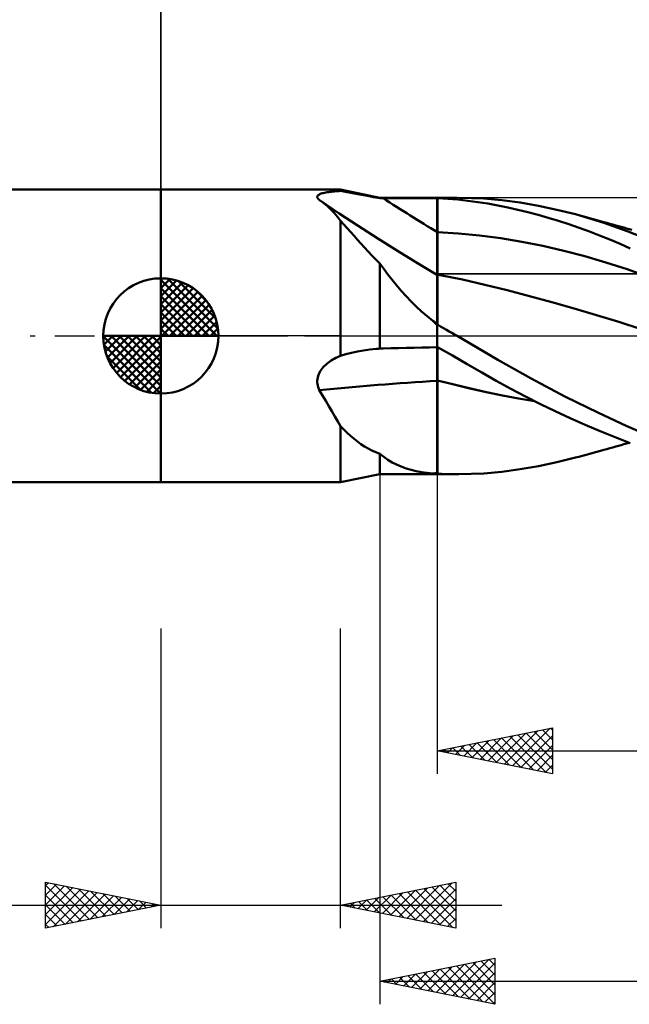
# Model space of a CAD drawing. Units: millimetres. Extents: x -56 to 57, y -29 to 43.
# Drawn here: x -6 to 20, y -29 to 14 of the extents above; entities that cross this region are included whole.
import ezdxf

# ---------------------------------------------------------------- set-up
doc = ezdxf.new("R2010")
doc.units = ezdxf.units.MM
doc.header["$LTSCALE"] = 4.3
doc.linetypes.add('LONGDASH_DASH', pattern=[0.85, 0.4, -0.2, 0.05, -0.2])
for name, color, linetype in [('1', 4, 'CONTINUOUS'), ('2', 7, 'CONTINUOUS'), ('4', 2, 'LONGDASH_DASH'), ('CUT', 1, 'CONTINUOUS'), ('NOCUT', 7, 'CONTINUOUS'), ('SK1', 4, 'CONTINUOUS'), ('SK2', 7, 'CONTINUOUS'), ('SK4', 2, 'LONGDASH_DASH')]:
    doc.layers.add(name, color=color, linetype=linetype)

msp = doc.modelspace()

# ---------------------------------------------------------------- linework, layer by layer
at = {"layer": '1', "color": 4, "linetype": 'CONTINUOUS', "lineweight": 50}
for p, q in [((-0.01, 6.35), (7.79, 6.35)), ((-0.01, -6.35), (-0.01, 6.35)), ((6.781, 6.046), (6.788, 6.068)), ((6.781, 6.023), (6.781, 6.046)), ((6.787, 5.999), (6.781, 6.023)), ((6.799, 5.974), (6.787, 5.999)), ((6.788, 6.068), (6.801, 6.09)), ((6.801, 6.09), (6.82, 6.11)), ((6.82, 6.11), (6.844, 6.129)), ((6.844, 6.129), (6.875, 6.146)), ((6.875, 6.146), (6.91, 6.162)), ((6.91, 6.162), (6.95, 6.177)), ((6.95, 6.177), (6.995, 6.191)), ((6.995, 6.191), (7.042, 6.204)), ((7.042, 6.204), (7.094, 6.216)), ((7.094, 6.216), (7.148, 6.226)), ((7.148, 6.226), (7.205, 6.236)), ((7.205, 6.236), (7.264, 6.245)), ((7.264, 6.245), (7.324, 6.253)), ((7.324, 6.253), (7.387, 6.26)), ((7.387, 6.26), (7.451, 6.267)), ((7.451, 6.267), (7.517, 6.273)), ((7.517, 6.273), (7.584, 6.278)), ((7.584, 6.278), (7.652, 6.283)), ((7.652, 6.283), (7.72, 6.288)), ((7.72, 6.288), (7.79, 6.292)), ((9.49, 6), (7.79, 6.35)), ((7.79, 6.292), (7.79, 6.35)), ((8.006, 6.256), (7.79, 6.292)), ((8.231, 6.216), (8.006, 6.256)), ((8.467, 6.173), (8.231, 6.216)), ((8.711, 6.127), (8.467, 6.173)), ((8.964, 6.079), (8.711, 6.127)), ((9.223, 6.028), (8.964, 6.079)), ((9.49, 5.975), (9.223, 6.028)), ((9.49, 6), (11.99, 6)), ((9.49, 5.975), (9.49, 6)), ((11.99, 6), (12.854, 6)), ((11.99, -0.49), (11.99, 6)), ((14.002, 5.961), (12.93, 6)), ((6.817, 5.949), (6.799, 5.974)), ((6.84, 5.924), (6.817, 5.949)), ((6.867, 5.898), (6.84, 5.924)), ((6.874, 5.894), (6.867, 5.898)), ((6.881, 5.89), (6.874, 5.894)), ((6.887, 5.885), (6.881, 5.89)), ((6.894, 5.881), (6.887, 5.885)), ((6.901, 5.876), (6.894, 5.881)), ((6.907, 5.872), (6.901, 5.876)), ((7.064, 5.757), (6.907, 5.872)), ((7.729, 5.321), (6.907, 5.872)), ((7.216, 5.631), (7.064, 5.757)), ((7.364, 5.491), (7.216, 5.631)), ((9.49, 5.975), (9.511, 5.975)), ((9.511, 5.975), (9.532, 5.975)), ((9.532, 5.975), (9.553, 5.975)), ((9.553, 5.975), (9.574, 5.975)), ((9.574, 5.975), (9.595, 5.975)), ((9.595, 5.975), (9.616, 5.975)), ((9.616, 5.975), (9.637, 5.975)), ((9.637, 5.975), (9.973, 5.976)), ((9.973, 5.976), (10.309, 5.977)), ((10.309, 5.977), (10.645, 5.978)), ((10.645, 5.978), (10.981, 5.978)), ((10.981, 5.978), (11.318, 5.979)), ((11.318, 5.979), (11.654, 5.979)), ((11.654, 5.979), (11.99, 5.98)), ((11.99, 5.98), (11.997, 5.98)), ((11.991, 5.765), (11.99, 5.975)), ((11.991, 5.554), (11.991, 5.765)), ((11.992, 5.344), (11.991, 5.554)), ((11.997, 5.98), (11.999, 5.98)), ((11.999, 5.98), (12, 5.98)), ((12.441, 5.955), (12, 5.98)), ((12, 5.98), (12, 5.98)), ((12, 4.851), (12, 5.98)), ((12.881, 5.918), (12.441, 5.955)), ((13.319, 5.87), (12.881, 5.918)), ((13.752, 5.812), (13.319, 5.87)), ((14.177, 5.744), (13.752, 5.812)), ((14.79, 5.89), (14.002, 5.961)), ((14.609, 5.664), (14.177, 5.744)), ((15.046, 5.574), (14.609, 5.664)), ((15.581, 5.786), (14.79, 5.89)), ((15.485, 5.475), (15.046, 5.574)), ((16.379, 5.648), (15.581, 5.786)), ((17.182, 5.479), (16.379, 5.648)), ((7.508, 5.34), (7.364, 5.491)), ((7.65, 5.176), (7.508, 5.34)), ((7.79, 5), (7.65, 5.176)), ((8.556, 4.779), (7.729, 5.321)), ((11.993, 5.134), (11.992, 5.344)), ((11.993, 4.924), (11.993, 5.134)), ((15.924, 5.367), (15.485, 5.475)), ((16.364, 5.251), (15.924, 5.367)), ((16.806, 5.125), (16.364, 5.251)), ((17.984, 5.279), (17.182, 5.479)), ((19.222, 4.909), (17.984, 5.279)), ((18.137, 5.238), (17.984, 5.279)), ((18.291, 5.196), (18.137, 5.238)), ((18.445, 5.155), (18.291, 5.196)), ((18.598, 5.113), (18.445, 5.155)), ((7.936, 4.84), (7.79, 5)), ((7.79, -0.855), (7.79, 5)), ((8.082, 4.678), (7.936, 4.84)), ((9.403, 4.235), (8.556, 4.779)), ((11.994, 4.713), (11.993, 4.924)), ((11.994, 4.503), (11.994, 4.713)), ((12, 4.801), (12, 4.851)), ((12, 4.751), (12, 4.801)), ((12, 4.701), (12, 4.751)), ((12, 4.651), (12, 4.701)), ((17.25, 4.99), (16.806, 5.125)), ((17.695, 4.846), (17.25, 4.99)), ((18.141, 4.693), (17.695, 4.846)), ((18.752, 5.071), (18.598, 5.113)), ((18.906, 5.029), (18.752, 5.071)), ((19.059, 4.986), (18.906, 5.029)), ((19.213, 4.944), (19.059, 4.986)), ((19.344, 4.908), (19.213, 4.944)), ((20.236, 4.546), (19.222, 4.909)), ((19.474, 4.871), (19.344, 4.908)), ((19.605, 4.835), (19.474, 4.871)), ((19.736, 4.798), (19.605, 4.835)), ((19.851, 4.766), (19.736, 4.798)), ((19.966, 4.734), (19.851, 4.766)), ((20.081, 4.701), (19.966, 4.734)), ((20.196, 4.668), (20.081, 4.701)), ((8.228, 4.513), (8.082, 4.678)), ((8.375, 4.347), (8.228, 4.513)), ((8.523, 4.178), (8.375, 4.347)), ((11.995, 4.424), (11.994, 4.503)), ((11.995, 4.344), (11.995, 4.424)), ((11.995, 4.264), (11.995, 4.344)), ((12, 4.601), (12, 4.651)), ((12, 4.551), (12, 4.601)), ((12, 4.501), (12, 4.551)), ((12.914, 4.451), (12, 4.501)), ((12, 4.425), (12, 4.501)), ((12, 4.348), (12, 4.425)), ((12, 4.272), (12, 4.348)), ((13.827, 4.364), (12.914, 4.451)), ((14.741, 4.241), (13.827, 4.364)), ((18.588, 4.53), (18.141, 4.693)), ((19.034, 4.36), (18.588, 4.53)), ((19.478, 4.18), (19.034, 4.36)), ((20.311, 4.636), (20.196, 4.668)), ((20.96, 4.253), (20.236, 4.546)), ((20.426, 4.603), (20.311, 4.636)), ((8.674, 4.008), (8.523, 4.178)), ((8.828, 3.837), (8.674, 4.008)), ((10.266, 3.693), (9.403, 4.235)), ((11.995, 4.185), (11.995, 4.264)), ((11.996, 4.106), (11.995, 4.185)), ((11.996, 4.028), (11.996, 4.106)), ((11.996, 3.95), (11.996, 4.028)), ((11.996, 3.873), (11.996, 3.95)), ((11.997, 3.797), (11.996, 3.873)), ((12, 4.196), (12, 4.272)), ((12, 4.12), (12, 4.196)), ((12, 4.045), (12, 4.12)), ((12, 3.97), (12, 4.045)), ((12, 3.897), (12, 3.97)), ((12, 3.823), (12, 3.897)), ((15.655, 4.087), (14.741, 4.241)), ((16.568, 3.905), (15.655, 4.087)), ((17.482, 3.696), (16.568, 3.905)), ((19.921, 3.992), (19.478, 4.18)), ((20.36, 3.796), (19.921, 3.992)), ((8.986, 3.665), (8.828, 3.837)), ((9.148, 3.492), (8.986, 3.665)), ((9.316, 3.318), (9.148, 3.492)), ((11.129, 3.163), (10.266, 3.693)), ((11.997, 3.722), (11.997, 3.797)), ((11.997, 3.649), (11.997, 3.722)), ((11.997, 3.577), (11.997, 3.649)), ((11.997, 3.507), (11.997, 3.577)), ((11.998, 3.439), (11.997, 3.507)), ((11.998, 3.373), (11.998, 3.439)), ((12, 3.751), (12, 3.823)), ((12, 3.681), (12, 3.751)), ((12, 3.612), (12, 3.681)), ((12, 3.544), (12, 3.612)), ((12, 3.478), (12, 3.544)), ((12, 3.414), (12, 3.478)), ((18.396, 3.459), (17.482, 3.696)), ((19.309, 3.193), (18.396, 3.459)), ((9.49, 3.145), (9.316, 3.318)), ((9.664, 2.91), (9.49, 3.145)), ((9.49, -0.548), (9.49, 3.145)), ((11.998, 2.641), (11.129, 3.163)), ((11.998, 3.309), (11.998, 3.373)), ((11.998, 3.246), (11.998, 3.309)), ((11.998, 3.187), (11.998, 3.246)), ((11.998, 3.13), (11.998, 3.187)), ((11.998, 3.075), (11.998, 3.13)), ((11.999, 3.023), (11.998, 3.075)), ((11.999, 2.974), (11.999, 3.023)), ((12, 3.351), (12, 3.414)), ((12, 3.29), (12, 3.351)), ((12, 3.232), (12, 3.29)), ((12, 3.176), (12, 3.232)), ((12, 3.122), (12, 3.176)), ((12, 3.07), (12, 3.122)), ((12, 3.022), (12, 3.07)), ((12, 2.975), (12, 3.022)), ((20.223, 2.898), (19.309, 3.193)), ((9.843, 2.674), (9.664, 2.91)), ((10.029, 2.437), (9.843, 2.674)), ((11.996, 2.53), (11.997, 2.579)), ((11.997, 2.614), (11.998, 2.634)), ((11.997, 2.579), (11.997, 2.614)), ((11.998, 2.662), (11.999, 2.677)), ((11.998, 2.649), (11.998, 2.662)), ((11.998, 2.641), (11.998, 2.649)), ((11.999, 2.641), (11.998, 2.641)), ((11.998, 2.641), (11.998, 2.641)), ((11.998, 2.634), (11.998, 2.641)), ((11.999, 2.929), (11.999, 2.974)), ((11.999, 2.886), (11.999, 2.929)), ((11.999, 2.846), (11.999, 2.886)), ((11.999, 2.809), (11.999, 2.846)), ((11.999, 2.776), (11.999, 2.809)), ((11.999, 2.746), (11.999, 2.776)), ((11.999, 2.72), (11.999, 2.746)), ((11.999, 2.697), (11.999, 2.72)), ((11.999, 2.677), (11.999, 2.697)), ((11.999, 2.64), (11.999, 2.641)), ((11.999, 2.641), (11.999, 2.641)), ((12, 2.64), (11.999, 2.64)), ((12, 2.932), (12, 2.975)), ((12, 2.891), (12, 2.932)), ((12, 2.854), (12, 2.891)), ((12, 2.819), (12, 2.854)), ((12, 2.787), (12, 2.819)), ((12, 2.758), (12, 2.787)), ((12, 2.733), (12, 2.758)), ((12, 2.711), (12, 2.733)), ((12, 2.691), (12, 2.711)), ((12, 2.676), (12, 2.691)), ((12, 2.663), (12, 2.676)), ((12, 2.654), (12, 2.663)), ((12.018, 2.658), (12, 2.661)), ((12, 2.654), (12, 2.661)), ((12, 2.635), (12, 2.654)), ((12, 2.64), (12, 2.64)), ((12, 2.603), (12, 2.635)), ((12, 2.558), (12, 2.603)), ((12.035, 2.654), (12.018, 2.658)), ((12.053, 2.651), (12.035, 2.654)), ((12.071, 2.648), (12.053, 2.651)), ((12.089, 2.644), (12.071, 2.648)), ((12.106, 2.641), (12.089, 2.644)), ((13.077, 2.446), (12.106, 2.641)), ((21.137, 2.571), (20.223, 2.898)), ((10.222, 2.199), (10.029, 2.437)), ((10.424, 1.963), (10.222, 2.199)), ((11.994, 2.2), (11.995, 2.303)), ((11.994, 2.085), (11.994, 2.2)), ((11.995, 2.392), (11.996, 2.468)), ((11.995, 2.303), (11.995, 2.392)), ((11.996, 2.468), (11.996, 2.53)), ((12, 2.5), (12, 2.558)), ((12, 2.43), (12, 2.5)), ((12, 2.347), (12, 2.43)), ((12, 2.252), (12, 2.347)), ((12, 2.145), (12, 2.252)), ((12, 2.027), (12, 2.145)), ((14.047, 2.223), (13.077, 2.446)), ((15.017, 1.981), (14.047, 2.223)), ((10.634, 1.73), (10.424, 1.963)), ((10.851, 1.503), (10.634, 1.73)), ((11.993, 1.957), (11.994, 2.085)), ((11.993, 1.817), (11.993, 1.957)), ((11.993, 1.666), (11.993, 1.817)), ((12, 1.897), (12, 2.027)), ((12, 1.757), (12, 1.897)), ((12, 1.606), (12, 1.757)), ((15.987, 1.729), (15.017, 1.981)), ((16.958, 1.466), (15.987, 1.729)), ((11.074, 1.282), (10.851, 1.503)), ((11.991, 1.146), (11.992, 1.329)), ((11.992, 1.503), (11.993, 1.666)), ((11.992, 1.329), (11.992, 1.503)), ((12, 1.445), (12, 1.606)), ((12, 1.274), (12, 1.445)), ((17.928, 1.191), (16.958, 1.466)), ((11.307, 1.066), (11.074, 1.282)), ((11.547, 0.856), (11.307, 1.066)), ((11.798, 0.651), (11.547, 0.856)), ((11.99, 0.75), (11.991, 0.952)), ((11.991, 0.952), (11.991, 1.146)), ((12, 1.094), (12, 1.274)), ((12, 0.906), (12, 1.094)), ((12, 0.709), (12, 0.906)), ((18.898, 0.906), (17.928, 1.191)), ((19.868, 0.607), (18.898, 0.906)), ((11.823, 0.624), (11.798, 0.651)), ((11.849, 0.597), (11.823, 0.624)), ((11.877, 0.57), (11.849, 0.597)), ((11.905, 0.543), (11.877, 0.57)), ((11.933, 0.517), (11.905, 0.543)), ((11.962, 0.492), (11.933, 0.517)), ((11.99, 0.468), (11.962, 0.492)), ((11.99, 0.539), (11.99, 0.75)), ((11.99, 0.531), (11.99, 0.539)), ((11.99, 0.523), (11.99, 0.531)), ((11.99, 0.514), (11.99, 0.523)), ((11.99, 0.506), (11.99, 0.514)), ((11.99, 0.498), (11.99, 0.506)), ((11.99, 0.49), (11.99, 0.498)), ((11.99, 0.483), (11.99, 0.49)), ((11.991, 0.467), (11.99, 0.468)), ((11.993, 0.466), (11.991, 0.467)), ((11.994, 0.465), (11.993, 0.466)), ((11.996, 0.463), (11.994, 0.465)), ((11.997, 0.462), (11.996, 0.463)), ((11.999, 0.461), (11.997, 0.462)), ((12, 0.46), (11.999, 0.461)), ((12, 0.533), (12, 0.709)), ((12, 0.529), (12, 0.533)), ((12, 0.46), (12, 0.529)), ((12.131, 0.417), (12, 0.492)), ((20.839, 0.296), (19.868, 0.607)), ((12.26, 0.343), (12.131, 0.417)), ((12.385, 0.272), (12.26, 0.343)), ((12.507, 0.201), (12.385, 0.272)), ((12.625, 0.132), (12.507, 0.201)), ((12.741, 0.065), (12.625, 0.132)), ((12.853, 0), (12.741, 0.065)), ((14.609, -1.037), (12.853, 0)), ((7.79, -0.855), (8.022, -0.786)), ((8.022, -0.786), (8.266, -0.725)), ((8.266, -0.725), (8.52, -0.672)), ((8.52, -0.672), (8.785, -0.626)), ((8.785, -0.626), (9.059, -0.589)), ((9.059, -0.589), (9.341, -0.56)), ((9.341, -0.56), (9.366, -0.558)), ((9.366, -0.558), (9.39, -0.556)), ((9.39, -0.556), (9.415, -0.554)), ((9.415, -0.554), (9.44, -0.552)), ((9.44, -0.552), (9.465, -0.55)), ((9.465, -0.55), (9.49, -0.548)), ((9.49, -0.548), (9.511, -0.547)), ((9.511, -0.547), (9.532, -0.546)), ((9.532, -0.546), (9.553, -0.545)), ((9.553, -0.545), (9.574, -0.544)), ((9.574, -0.544), (9.595, -0.543)), ((9.595, -0.543), (9.616, -0.543)), ((9.616, -0.543), (9.637, -0.542)), ((9.637, -0.542), (9.973, -0.533)), ((9.973, -0.533), (10.309, -0.525)), ((10.309, -0.525), (10.645, -0.518)), ((10.645, -0.518), (10.981, -0.51)), ((10.981, -0.51), (11.318, -0.503)), ((11.318, -0.503), (11.654, -0.497)), ((11.654, -0.497), (11.99, -0.49)), ((11.99, -0.49), (11.991, -0.49)), ((11.99, -0.522), (11.99, -0.49)), ((11.99, -0.556), (11.99, -0.522)), ((11.99, -0.594), (11.99, -0.556)), ((11.99, -0.636), (11.99, -0.594)), ((11.99, -0.68), (11.99, -0.636)), ((11.99, -0.727), (11.99, -0.68)), ((11.99, -0.777), (11.99, -0.727)), ((11.99, -0.83), (11.99, -0.777)), ((11.99, -0.886), (11.99, -0.83)), ((11.991, -0.49), (11.994, -0.49)), ((11.994, -0.49), (11.996, -0.49)), ((11.996, -0.49), (11.997, -0.49)), ((11.997, -0.522), (11.997, -0.49)), ((11.997, -0.49), (11.999, -0.49)), ((11.997, -0.556), (11.997, -0.522)), ((11.997, -0.594), (11.997, -0.556)), ((11.998, -0.635), (11.997, -0.594)), ((11.998, -0.679), (11.998, -0.635)), ((11.998, -0.727), (11.998, -0.679)), ((11.998, -0.777), (11.998, -0.727)), ((11.998, -0.83), (11.998, -0.777)), ((11.998, -0.885), (11.998, -0.83)), ((11.999, -0.49), (12, -0.49)), ((12.646, -0.852), (12, -0.482)), ((12, -0.49), (12, -0.482)), ((12, -0.521), (12, -0.49)), ((12, -0.555), (12, -0.521)), ((12, -0.592), (12, -0.555)), ((12, -0.633), (12, -0.592)), ((12, -0.676), (12, -0.633)), ((12, -0.722), (12, -0.676)), ((12, -0.772), (12, -0.722)), ((12, -0.824), (12, -0.772)), ((12, -0.878), (12, -0.824)), ((13.289, -1.222), (12.646, -0.852)), ((7.094, -1.3), (7.148, -1.248)), ((7.148, -1.248), (7.205, -1.198)), ((7.205, -1.198), (7.264, -1.151)), ((7.264, -1.151), (7.324, -1.107)), ((7.324, -1.107), (7.387, -1.065)), ((7.387, -1.065), (7.451, -1.025)), ((7.451, -1.025), (7.517, -0.987)), ((7.517, -0.987), (7.584, -0.951)), ((7.584, -0.951), (7.652, -0.917)), ((7.652, -0.917), (7.72, -0.885)), ((7.72, -0.885), (7.79, -0.855)), ((11.99, -0.944), (11.99, -0.886)), ((11.99, -1.005), (11.99, -0.944)), ((11.99, -1.067), (11.99, -1.005)), ((11.99, -1.132), (11.99, -1.067)), ((11.99, -1.199), (11.99, -1.132)), ((11.99, -1.268), (11.99, -1.199)), ((11.99, -1.339), (11.99, -1.268)), ((11.998, -0.943), (11.998, -0.885)), ((11.999, -1.003), (11.998, -0.943)), ((11.999, -1.066), (11.999, -1.003)), ((11.999, -1.131), (11.999, -1.066)), ((11.999, -1.198), (11.999, -1.131)), ((11.999, -1.267), (11.999, -1.198)), ((11.999, -1.337), (11.999, -1.267)), ((12, -0.936), (12, -0.878)), ((12, -0.995), (12, -0.936)), ((12, -1.057), (12, -0.995)), ((12, -1.121), (12, -1.057)), ((12, -1.186), (12, -1.121)), ((12, -1.254), (12, -1.186)), ((12, -1.324), (12, -1.254)), ((13.918, -1.586), (13.289, -1.222)), ((16.058, -1.851), (14.609, -1.037)), ((6.82, -1.731), (6.844, -1.662)), ((6.844, -1.662), (6.875, -1.596)), ((6.875, -1.596), (6.91, -1.532)), ((6.91, -1.532), (6.95, -1.47)), ((6.95, -1.47), (6.995, -1.411)), ((6.995, -1.411), (7.042, -1.354)), ((7.042, -1.354), (7.094, -1.3)), ((11.99, -1.411), (11.99, -1.339)), ((11.99, -1.485), (11.99, -1.411)), ((11.99, -1.56), (11.99, -1.485)), ((11.99, -1.636), (11.99, -1.56)), ((11.99, -1.712), (11.99, -1.636)), ((11.999, -1.41), (11.999, -1.337)), ((11.999, -1.483), (11.999, -1.41)), ((11.999, -1.558), (11.999, -1.483)), ((11.999, -1.635), (11.999, -1.558)), ((11.999, -1.712), (11.999, -1.635)), ((12, -1.395), (12, -1.324)), ((12, -1.468), (12, -1.395)), ((12, -1.542), (12, -1.468)), ((12, -1.617), (12, -1.542)), ((12, -1.694), (12, -1.617)), ((12, -1.771), (12, -1.694)), ((14.545, -1.943), (13.918, -1.586)), ((6.781, -1.941), (6.788, -1.87)), ((6.781, -2.012), (6.781, -1.941)), ((6.787, -2.083), (6.781, -2.012)), ((6.799, -2.152), (6.787, -2.083)), ((6.788, -1.87), (6.801, -1.8)), ((6.801, -1.8), (6.82, -1.731)), ((11.99, -1.79), (11.99, -1.712)), ((11.99, -1.869), (11.99, -1.79)), ((11.99, -1.948), (11.99, -1.869)), ((11.99, -2.196), (11.99, -1.948)), ((11.998, -1.79), (11.999, -1.712)), ((11.998, -1.868), (11.998, -1.79)), ((11.998, -1.947), (11.998, -1.868)), ((11.998, -2.196), (11.998, -1.947)), ((12, -1.848), (12, -1.771)), ((12, -1.927), (12, -1.848)), ((12.721, -2.105), (12, -1.927)), ((12, -1.927), (12, -1.927)), ((12, -1.928), (12, -1.927)), ((12, -1.929), (12, -1.928)), ((12, -1.93), (12, -1.929)), ((12, -1.93), (12, -1.93)), ((12, -1.931), (12, -1.93)), ((12.704, -2.106), (12, -1.931)), ((12, -2.17), (12, -1.931)), ((13.407, -2.274), (12.704, -2.106)), ((13.437, -2.276), (12.721, -2.105)), ((15.183, -2.293), (14.545, -1.943)), ((17.523, -2.62), (16.058, -1.851)), ((6.817, -2.22), (6.799, -2.152)), ((6.84, -2.287), (6.817, -2.22)), ((6.867, -2.352), (6.84, -2.287)), ((7.009, -2.586), (6.867, -2.352)), ((11.99, -2.444), (11.99, -2.196)), ((11.99, -2.69), (11.99, -2.444)), ((11.997, -2.443), (11.998, -2.196)), ((11.997, -2.689), (11.997, -2.443)), ((12, -2.407), (12, -2.17)), ((12, -2.644), (12, -2.407)), ((14.11, -2.434), (13.407, -2.274)), ((14.125, -2.433), (13.437, -2.276)), ((14.814, -2.581), (14.11, -2.434)), ((14.817, -2.578), (14.125, -2.433)), ((15.823, -2.63), (15.183, -2.293)), ((7.146, -2.817), (7.009, -2.586)), ((7.28, -3.045), (7.146, -2.817)), ((11.99, -2.935), (11.99, -2.69)), ((11.99, -3.177), (11.99, -2.935)), ((11.996, -2.933), (11.997, -2.689)), ((11.996, -3.174), (11.996, -2.933)), ((12, -2.879), (12, -2.644)), ((12, -3.111), (12, -2.879)), ((15.517, -2.713), (14.814, -2.581)), ((15.512, -2.709), (14.817, -2.578)), ((16.21, -2.826), (15.512, -2.709)), ((16.221, -2.831), (15.517, -2.713)), ((16.465, -2.954), (15.823, -2.63)), ((17.111, -3.266), (16.465, -2.954)), ((18.978, -3.335), (17.523, -2.62)), ((7.411, -3.269), (7.28, -3.045)), ((7.539, -3.489), (7.411, -3.269)), ((11.99, -3.416), (11.99, -3.177)), ((11.99, -3.651), (11.99, -3.416)), ((11.995, -3.413), (11.996, -3.174)), ((11.995, -3.648), (11.995, -3.413)), ((12, -3.341), (12, -3.111)), ((12, -3.568), (12, -3.341)), ((17.761, -3.568), (17.111, -3.266)), ((20.193, -3.897), (18.978, -3.335)), ((7.665, -3.704), (7.539, -3.489)), ((7.79, -3.915), (7.665, -3.704)), ((11.99, -3.882), (11.99, -3.651)), ((11.995, -3.879), (11.995, -3.648)), ((12, -3.791), (12, -3.568)), ((12, -4.009), (12, -3.791)), ((18.412, -3.858), (17.761, -3.568)), ((7.936, -4.064), (7.79, -3.915)), ((7.79, -6.35), (7.79, -3.915)), ((7.79, -3.915), (7.79, -3.915)), ((7.79, -3.915), (7.79, -3.915)), ((7.79, -3.915), (7.79, -3.915)), ((7.79, -3.915), (7.79, -3.915)), ((7.79, -3.915), (7.79, -3.915)), ((7.79, -3.915), (7.79, -3.915)), ((8.082, -4.205), (7.936, -4.064)), ((8.228, -4.338), (8.082, -4.205)), ((11.99, -4.107), (11.99, -3.882)), ((11.99, -4.327), (11.99, -4.107)), ((11.994, -4.105), (11.995, -3.879)), ((11.994, -4.324), (11.994, -4.105)), ((12, -4.222), (12, -4.009)), ((12, -4.429), (12, -4.222)), ((19.063, -4.134), (18.412, -3.858)), ((19.71, -4.397), (19.063, -4.134)), ((21.02, -4.258), (20.193, -3.897)), ((8.375, -4.463), (8.228, -4.338)), ((8.523, -4.579), (8.375, -4.463)), ((8.674, -4.688), (8.523, -4.579)), ((8.828, -4.789), (8.674, -4.688)), ((11.99, -4.54), (11.99, -4.327)), ((11.99, -4.747), (11.99, -4.54)), ((11.993, -4.538), (11.994, -4.324)), ((11.993, -4.744), (11.993, -4.538)), ((12, -4.631), (12, -4.429)), ((12, -4.825), (12, -4.631)), ((20.353, -4.644), (19.71, -4.397)), ((19.975, -4.731), (20.091, -4.698)), ((20.091, -4.698), (20.206, -4.665)), ((20.206, -4.665), (20.322, -4.632)), ((8.986, -4.881), (8.828, -4.789)), ((9.148, -4.965), (8.986, -4.881)), ((9.316, -5.042), (9.148, -4.965)), ((9.49, -5.11), (9.316, -5.042)), ((9.664, -5.247), (9.49, -5.11)), ((9.49, -6), (9.49, -5.11)), ((11.99, -4.946), (11.99, -4.747)), ((11.99, -5.137), (11.99, -4.946)), ((11.992, -4.944), (11.993, -4.744)), ((11.992, -5.135), (11.992, -4.944)), ((12, -5.013), (12, -4.825)), ((12, -5.193), (12, -5.013)), ((18.447, -5.154), (18.602, -5.112)), ((18.602, -5.112), (18.757, -5.07)), ((18.757, -5.07), (18.911, -5.027)), ((18.911, -5.027), (19.066, -4.985)), ((19.066, -4.985), (19.219, -4.942)), ((19.219, -4.942), (19.351, -4.906)), ((19.351, -4.906), (19.482, -4.869)), ((19.482, -4.869), (19.613, -4.833)), ((19.613, -4.833), (19.744, -4.796)), ((19.744, -4.796), (19.859, -4.763)), ((19.859, -4.763), (19.975, -4.731)), ((9.843, -5.371), (9.664, -5.247)), ((10.029, -5.483), (9.843, -5.371)), ((10.222, -5.582), (10.029, -5.483)), ((11.99, -5.319), (11.99, -5.137)), ((11.99, -5.492), (11.99, -5.319)), ((11.99, -5.656), (11.99, -5.492)), ((11.991, -5.492), (11.992, -5.318)), ((11.991, -5.656), (11.991, -5.492)), ((11.992, -5.318), (11.992, -5.135)), ((12, -5.366), (12, -5.193)), ((12, -5.53), (12, -5.366)), ((12, -5.684), (12, -5.53)), ((16.379, -5.648), (17.182, -5.479)), ((17.182, -5.479), (17.984, -5.279)), ((17.984, -5.279), (18.138, -5.238)), ((18.138, -5.238), (18.293, -5.196)), ((18.293, -5.196), (18.447, -5.154)), ((10.424, -5.67), (10.222, -5.582)), ((10.634, -5.745), (10.424, -5.67)), ((10.851, -5.809), (10.634, -5.745)), ((11.074, -5.862), (10.851, -5.809)), ((11.307, -5.905), (11.074, -5.862)), ((11.547, -5.939), (11.307, -5.905)), ((11.798, -5.965), (11.547, -5.939)), ((11.823, -5.967), (11.798, -5.965)), ((11.849, -5.97), (11.823, -5.967)), ((11.877, -5.973), (11.849, -5.97)), ((11.905, -5.975), (11.877, -5.973)), ((11.933, -5.978), (11.905, -5.975)), ((11.962, -5.98), (11.933, -5.978)), ((11.99, -5.982), (11.962, -5.98)), ((11.99, -5.81), (11.991, -5.656)), ((11.99, -5.81), (11.99, -5.656)), ((11.99, -5.955), (11.99, -5.81)), ((11.99, -5.955), (11.99, -5.81)), ((11.99, -5.957), (11.99, -5.955)), ((11.99, -5.958), (11.99, -5.955)), ((11.99, -5.96), (11.99, -5.957)), ((11.99, -5.962), (11.99, -5.958)), ((11.99, -5.963), (11.99, -5.96)), ((11.99, -5.965), (11.99, -5.962)), ((11.99, -5.966), (11.99, -5.963)), ((11.99, -5.969), (11.99, -5.965)), ((11.99, -5.969), (11.99, -5.966)), ((11.99, -5.972), (11.99, -5.969)), ((11.99, -5.973), (11.99, -5.969)), ((11.99, -5.975), (11.99, -5.972)), ((11.99, -5.977), (11.99, -5.973)), ((11.99, -5.976), (11.99, -5.975)), ((11.99, -5.977), (11.99, -5.976)), ((11.99, -5.978), (11.99, -5.977)), ((11.99, -5.982), (11.99, -5.977)), ((11.99, -5.979), (11.99, -5.978)), ((11.99, -5.98), (11.99, -5.979)), ((11.99, -5.981), (11.99, -5.98)), ((11.99, -5.982), (11.99, -5.981)), ((12, -5.83), (12, -5.684)), ((12, -5.954), (12, -5.83)), ((12, -5.956), (12, -5.954)), ((12, -5.959), (12, -5.956)), ((12, -5.962), (12, -5.959)), ((12, -5.966), (12, -5.962)), ((12, -5.969), (12, -5.966)), ((12, -5.973), (12, -5.969)), ((12, -5.976), (12, -5.973)), ((12, -5.98), (12, -5.976)), ((12.168, -5.987), (12, -5.98)), ((12, -5.982), (12, -5.98)), ((12.93, -6), (14.002, -5.961)), ((14.002, -5.961), (14.79, -5.89)), ((14.79, -5.89), (15.581, -5.786)), ((15.581, -5.786), (16.379, -5.648)), ((-0.01, -6.35), (7.79, -6.35)), ((7.79, -6.35), (9.49, -6)), ((9.49, -6), (11.99, -6)), ((11.991, -5.982), (11.99, -5.982)), ((11.99, -6), (11.99, -5.982)), ((11.99, -6), (11.99, -5.982)), ((12.854, -6), (11.99, -6)), ((11.993, -5.982), (11.991, -5.982)), ((11.994, -5.982), (11.993, -5.982)), ((11.996, -5.982), (11.994, -5.982)), ((11.997, -5.982), (11.996, -5.982)), ((11.999, -5.982), (11.997, -5.982)), ((12, -5.982), (11.999, -5.982)), ((12.331, -5.992), (12.168, -5.987)), ((12.488, -5.996), (12.331, -5.992)), ((12.641, -5.999), (12.488, -5.996)), ((12.788, -6), (12.641, -5.999)), ((12.788, -6), (12.93, -6))]:
    msp.add_line(p, q, dxfattribs=at)
for centre, major_axis, ratio, start_param, end_param in [((53.069, 67.704), (-78.658, 38.313), 0.859809, 1.433032, 1.464938), ((51.588, 64.663), (-78.7, 38.334), 0.859809, 1.482255, 1.484931), ((52.574, -46.695), (-85.205, 22.158), 0.459055, 5.323716, 5.392941), ((51.588, -50.488), (-84.721, 22.032), 0.459055, 5.313682, 5.316359)]:
    msp.add_ellipse(centre, major_axis=major_axis, ratio=ratio, start_param=start_param, end_param=end_param, dxfattribs=at)
at = {"layer": '2', "color": 7, "linetype": 'CONTINUOUS', "lineweight": 25}
for p, q in [((-0.01, 6.35), (-0.01, 29.35)), ((9.49, -6), (9.49, -29)), ((11.99, -6), (11.99, -19)), ((-0.01, -12.7), (-0.01, -25.7)), ((7.79, -25.7), (7.79, -12.7)), ((11.99, -18), (16.99, -17)), ((15.257, -18.653), (16.891, -17.02)), ((16.55, -17.088), (16.99, -17.528)), ((16.903, -17.017), (16.99, -17.104)), ((16.99, -17), (16.99, -19)), ((13.843, -18.371), (14.77, -17.444)), ((14.197, -18.441), (15.3, -17.338)), ((14.429, -17.512), (15.648, -18.732)), ((14.55, -18.512), (15.83, -17.232)), ((14.782, -17.442), (16.178, -18.838)), ((14.904, -18.583), (16.361, -17.126)), ((15.136, -17.371), (16.709, -18.944)), ((15.489, -17.3), (16.99, -18.801)), ((15.611, -18.724), (16.99, -17.345)), ((15.843, -17.229), (16.99, -18.377)), ((16.196, -17.159), (16.99, -17.952)), ((12.307, -17.937), (12.466, -18.095)), ((12.429, -18.088), (12.648, -17.868)), ((12.661, -17.866), (12.996, -18.201)), ((12.782, -18.158), (13.179, -17.762)), ((13.014, -17.795), (13.527, -18.307)), ((13.136, -18.229), (13.709, -17.656)), ((13.368, -17.724), (14.057, -18.413)), ((13.49, -18.3), (14.239, -17.55)), ((13.721, -17.654), (14.587, -18.519)), ((14.075, -17.583), (15.118, -18.626)), ((15.964, -18.795), (16.99, -17.769)), ((11.99, -18), (43.79, -18)), ((16.99, -19), (11.99, -18)), ((12.075, -18.017), (12.118, -17.974)), ((16.318, -18.866), (16.99, -18.194)), ((16.672, -18.936), (16.99, -18.618)), ((-5.01, -25.7), (-5.01, -23.7)), ((-5.01, -23.7), (-0.01, -24.7)), ((-5.01, -23.836), (-4.896, -23.723)), ((-5.01, -24.26), (-4.543, -23.793)), ((-5.01, -23.836), (-3.457, -25.389)), ((-5.01, -24.685), (-4.189, -23.864)), ((-4.65, -23.772), (-3.103, -25.319)), ((-4.12, -23.878), (-2.75, -25.248)), ((7.79, -24.7), (12.79, -23.7)), ((10.666, -25.275), (12.104, -23.837)), ((11.019, -25.346), (12.634, -23.731)), ((11.752, -23.908), (12.79, -24.946)), ((12.105, -23.837), (12.79, -24.522)), ((12.459, -23.766), (12.79, -24.097)), ((12.79, -23.7), (12.79, -25.7)), ((-5.01, -25.109), (-3.836, -23.935)), ((-5.01, -25.533), (-3.482, -24.006)), ((-5.01, -24.26), (-3.81, -25.46)), ((-4.688, -25.636), (-3.129, -24.076)), ((-4.158, -25.53), (-2.775, -24.147)), ((-3.627, -25.423), (-2.422, -24.218)), ((-3.589, -23.984), (-2.396, -25.177)), ((-3.097, -25.317), (-2.068, -24.288)), ((-3.059, -24.09), (-2.043, -25.107)), ((-2.529, -24.196), (-1.689, -25.036)), ((-1.998, -24.302), (-1.336, -24.965)), ((9.252, -24.992), (9.982, -24.262)), ((9.605, -25.063), (10.513, -24.155)), ((9.631, -24.332), (10.551, -25.252)), ((9.959, -25.134), (11.043, -24.049)), ((9.984, -24.261), (11.081, -25.358)), ((10.312, -25.204), (11.573, -23.943)), ((10.338, -24.19), (11.611, -25.464)), ((10.691, -24.12), (12.142, -25.57)), ((11.045, -24.049), (12.672, -25.676)), ((11.373, -25.417), (12.79, -23.999)), ((11.398, -23.978), (12.79, -25.37)), ((-15.935, -24.7), (14.79, -24.7)), ((-5.01, -24.685), (-4.164, -25.531)), ((-0.01, -24.7), (-5.01, -25.7)), ((-2.567, -25.211), (-1.714, -24.359)), ((-2.036, -25.105), (-1.361, -24.43)), ((-1.506, -24.999), (-1.007, -24.501)), ((-1.468, -24.408), (-0.982, -24.894)), ((-0.976, -24.893), (-0.654, -24.571)), ((-0.938, -24.514), (-0.628, -24.824)), ((-0.445, -24.787), (-0.3, -24.642)), ((-0.407, -24.621), (-0.275, -24.753)), ((12.79, -25.7), (7.79, -24.7)), ((7.837, -24.709), (7.861, -24.686)), ((7.863, -24.685), (7.899, -24.722)), ((8.191, -24.78), (8.391, -24.58)), ((8.216, -24.615), (8.429, -24.828)), ((8.544, -24.851), (8.922, -24.474)), ((8.57, -24.544), (8.96, -24.934)), ((8.898, -24.922), (9.452, -24.368)), ((8.923, -24.473), (9.49, -25.04)), ((9.277, -24.403), (10.02, -25.146)), ((11.726, -25.487), (12.79, -24.424)), ((-5.01, -25.109), (-4.518, -25.602)), ((12.08, -25.558), (12.79, -24.848)), ((-5.01, -25.533), (-4.871, -25.672)), ((12.434, -25.629), (12.79, -25.272)), ((12.787, -25.699), (12.79, -25.697)), ((9.49, -28), (14.49, -27)), ((11.936, -28.489), (13.159, -27.266)), ((12.29, -28.56), (13.69, -27.16)), ((12.643, -28.631), (14.22, -27.054)), ((12.826, -27.333), (14.49, -28.997)), ((12.997, -28.701), (14.49, -27.208)), ((13.179, -27.262), (14.49, -28.573)), ((13.533, -27.191), (14.49, -28.149)), ((13.886, -27.121), (14.49, -27.724)), ((14.24, -27.05), (14.49, -27.3)), ((14.49, -27), (14.49, -29)), ((10.522, -28.206), (11.038, -27.69)), ((10.704, -27.757), (11.311, -28.364)), ((10.876, -28.277), (11.568, -27.584)), ((11.058, -27.686), (11.842, -28.47)), ((11.229, -28.348), (12.099, -27.478)), ((11.411, -27.616), (12.372, -28.576)), ((11.583, -28.419), (12.629, -27.372)), ((11.765, -27.545), (12.902, -28.682)), ((12.119, -27.474), (13.433, -28.789)), ((12.472, -27.404), (13.963, -28.895)), ((13.35, -28.772), (14.49, -27.633)), ((9.49, -28), (43.79, -28)), ((14.49, -29), (9.49, -28)), ((9.644, -27.969), (9.72, -28.046)), ((9.815, -28.065), (9.977, -27.903)), ((9.997, -27.899), (10.251, -28.152)), ((10.168, -28.136), (10.508, -27.796)), ((10.351, -27.828), (10.781, -28.258)), ((13.704, -28.843), (14.49, -28.057)), ((14.058, -28.914), (14.49, -28.481)), ((14.411, -28.984), (14.49, -28.905))]:
    msp.add_line(p, q, dxfattribs=at)
at = {"layer": '4', "color": 2, "linetype": 'LONGDASH_DASH', "lineweight": 25}
msp.add_line((-0.01, 0), (43.79, 0), dxfattribs=at)
at = {"layer": 'CUT', "color": 1, "linetype": 'CONTINUOUS', "lineweight": 25}
for p, q in [((43.79, 6), (11.99, 6)), ((11.99, 6), (11.99, 5.995)), ((11.99, 5.995), (11.99, 2.7)), ((11.99, 2.7), (43.79, 2.7))]:
    msp.add_line(p, q, dxfattribs=at)
at = {"layer": 'NOCUT', "color": 7, "linetype": 'CONTINUOUS', "lineweight": 25}
for p, q in [((-0.01, 0), (-0.01, 6.35)), ((-0.01, 6.35), (7.79, 6.35)), ((9.49, 6), (7.79, 6.35)), ((11.99, 6), (9.49, 6)), ((11.99, 5.995), (11.99, 6)), ((12, 2.7), (11.99, 5.995)), ((43.55, 2.7), (12, 2.7)), ((7.79, 0), (-0.01, 0)), ((7.79, 0), (43.55, 0))]:
    msp.add_line(p, q, dxfattribs=at)
at = {"layer": 'SK1', "color": 4, "linetype": 'CONTINUOUS', "lineweight": 50}
for p, q in [((-0.01, 6.35), (-38.016, 6.35)), ((-0.01, 0), (-0.01, 2.5)), ((-0.01, 2.435), (0.053, 2.498)), ((-0.01, 2.081), (0.377, 2.469)), ((-0.01, 2.435), (2.425, 0)), ((-0.01, 1.728), (0.667, 2.405)), ((-0.01, 1.374), (0.931, 2.315)), ((-0.01, 1.021), (1.172, 2.202)), ((0.298, 2.481), (2.471, 0.308)), ((0.751, 2.381), (2.371, 0.761)), ((-0.01, 2.081), (2.071, 0)), ((-0.01, 0.667), (1.391, 2.069)), ((-0.01, 0.314), (1.594, 1.917)), ((-0.01, 1.728), (1.718, 0)), ((0.03, 0), (1.777, 1.747)), ((1.476, 2.01), (2, 1.486)), ((-0.01, 1.374), (1.364, 0)), ((0.383, 0), (1.943, 1.559)), ((0.737, 0), (2.091, 1.354)), ((-0.01, 1.021), (1.011, 0)), ((1.091, 0), (2.219, 1.129)), ((1.444, 0), (2.328, 0.884)), ((-0.01, 0.667), (0.657, 0)), ((1.798, 0), (2.413, 0.615)), ((-0.01, 0), (-2.51, 0)), ((-2.508, -0.063), (-2.445, 0)), ((-2.479, -0.387), (-2.091, 0)), ((-2.415, -0.677), (-1.738, 0)), ((-2.325, -0.941), (-1.384, 0)), ((-2.212, -1.182), (-1.031, 0)), ((-2.171, 0), (-0.01, -2.161)), ((-2.079, -1.401), (-0.677, 0)), ((-1.927, -1.604), (-0.324, 0)), ((-1.818, 0), (-0.01, -1.808)), ((-1.464, 0), (-0.01, -1.454)), ((-1.111, 0), (-0.01, -1.101)), ((-0.757, 0), (-0.01, -0.747)), ((-0.403, 0), (-0.01, -0.393)), ((-0.05, 0), (-0.01, -0.04)), ((-0.01, 0.314), (0.304, 0)), ((-0.01, 0), (2.49, 0)), ((-0.01, -2.5), (-0.01, 0)), ((2.151, 0), (2.469, 0.318)), ((-2.51, -0.015), (-0.025, -2.5)), ((-2.476, -0.402), (-0.412, -2.466)), ((-1.757, -1.787), (-0.01, -0.04)), ((-1.569, -1.953), (-0.01, -0.393)), ((-1.364, -2.101), (-0.01, -0.747)), ((-2.347, -0.884), (-0.894, -2.337)), ((-1.139, -2.229), (-0.01, -1.101)), ((-0.894, -2.338), (-0.01, -1.454)), ((-0.625, -2.423), (-0.01, -1.808)), ((-0.328, -2.479), (-0.01, -2.161)), ((-38.016, -6.35), (-0.01, -6.35))]:
    msp.add_line(p, q, dxfattribs=at)
for start, end in [(90, 180), (0, 90), (180, 270), (270, 0)]:
    msp.add_arc((-0.01, 0), 2.5, start, end, dxfattribs=at)
at = {"layer": 'SK2', "color": 7, "linetype": 'CONTINUOUS', "lineweight": 25}
msp.add_line((-0.01, 19.35), (-0.01, 6.35), dxfattribs=at)
at = {"layer": 'SK4', "color": 2, "linetype": 'LONGDASH_DASH', "lineweight": 25}
msp.add_line((-44.81, 0), (49.79, 0), dxfattribs=at)

doc.saveas('drawing.dxf')
